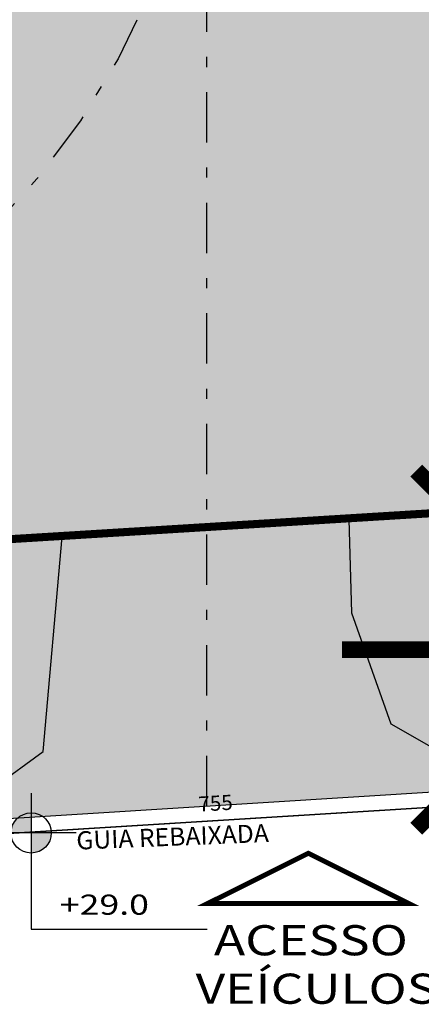
# Model space of a CAD drawing. Extents: x -4 to 605, y -4 to 508.
# Drawn here: x 38 to 42, y 7 to 17 of the extents above; entities that cross this region are included whole.
import ezdxf

# ---------------------------------------------------------------- set-up
doc = ezdxf.new("R2010")
doc.units = 0
doc.header["$PDMODE"] = 1
doc.linetypes.add('DASHDOT', pattern=[1, 0.5, -0.25, 0, -0.25])
for name, color, linetype in [('PA-SIMB', 1, 'Continuous'), ('PA_COPAS_LEV', 26, 'DASHDOT'), ('PA_COTA', 12, 'Continuous'), ('PA_EXTE', 3, 'Continuous'), ('PA_PROJ_I', 2, 'DASHDOT'), ('PA_SIMB', 3, 'Continuous'), ('PA_SOLI_32', 32, 'Continuous'), ('PA_SOLI_4', 41, 'Continuous'), ('PA_TEXT', 2, 'Continuous'), ('PA_VEGE', 1, 'Continuous')]:
    doc.layers.add(name, color=color, linetype=linetype)
doc.styles.add('ARN_3', font='Arial Bold.ttf', dxfattribs={"width": 1.25, "height": 0.3})
doc.styles.add('COTA', font='romans.shx', dxfattribs={"width": 1.25})
doc.styles.add('RMS_2', font='romans.shx', dxfattribs={"width": 1.25, "height": 0.2})
doc.dimstyles.new('ARQ_2', dxfattribs={"dimscale": 0.1, "dimtxt": 1.5, "dimasz": 0.8, "dimexe": 0, "dimexo": 2, "dimgap": 0.8, "dimtad": 1, "dimdec": 0, "dimlfac": 100, "dimdsep": 46, "dimtxsty": 'COTA', "dimblk": 'ORIGIN', "dimcen": 2.5, "dimclrd": 256, "dimclre": 256, "dimclrt": 2, "dimadec": 0, "dimazin": 0, "dimtfac": 1, "dimtdec": 0, "dimtix": 1, "dimtmove": 2, "dimatfit": 3, "dimldrblk": 'setaleader', "dimfxl": 0, "dimarcsym": 0})

# ---------------------------------------------------------------- blocks, each defined once
blk = doc.blocks.new('PALM5')
at = {"layer": 'PA_VEGE', "const_width": 0.168}
for points in [[(0, 2.52), (0, -2.52)], [(-1.781909088590096, -1.78190908859009), (1.781909088590096, 1.781909088590102)], [(-1.781909088590096, 1.781909088590102), (1.781909088590096, -1.781909088590101)], [(-2.52, 8.881784197001252e-16), (2.520000000000001, 8.881784197001252e-16)]]:
    blk.add_lwpolyline(points, dxfattribs=at)
blk = doc.blocks.new('SBSOBE_')
at = {"layer": 'PA-SIMB', "const_width": 0.1}
blk.add_lwpolyline([(2.000000000000011, -0.9999999999999966), (-1.999999999999993, -0.9999999999999963), (0, 0)], close=True, dxfattribs=at)
blk = doc.blocks.new('SBNIV6')
at = {"layer": 'PA_SIMB'}
h = blk.add_hatch(color=1, dxfattribs=at)
h.paths.add_polyline_path([(2, 0), (0, 0), (0, -2, 0.4142135623730951)])
h.paths.add_polyline_path([(0, 2, 0.4142135623730951), (-2, 0), (0, 0)])
at = {"layer": 'PA_SIMB', "color": 1}
blk.add_line((4.479361399803992, 0), (-4.479361399803992, 0), dxfattribs=at)
blk.add_lwpolyline([(0, 3.937965509985588), (0, -9.587743956607952), (17.5, -9.587743956607952)], dxfattribs=at)
blk.add_circle((0, 0), 2, dxfattribs=at)
at = {"layer": 'PA_SIMB', "color": 3, "style": 'RMS_2', "width": 1.3}
blk.add_attdef('OBJETO', (2.470335790645692, -4.26547531741528), '', height=2, dxfattribs=at)
at = {"layer": 'PA_SIMB', "color": 2, "style": 'RMS_2', "width": 1.3}
for tag, p in [('NA', (2.844858578499128, -8.138252921660595)), ('NO', (3.013477512828729, -12.85626415980805))]:
    blk.add_attdef(tag, p, '', height=2, dxfattribs=at)
blk = doc.blocks.new('_Origin')
at = {"color": 0, "lineweight": -2}
blk.add_line((0, 0), (-1, 0), dxfattribs=at)
at = {"color": 14, "lineweight": -2}
blk.add_circle((0, 0), 0.5, dxfattribs=at)
blk = doc.blocks.new('*D1000')
at = {"layer": 'Defpoints', "color": 0, "transparency": 16777216}
for p in [(43.46227652620935, 9.032642022023687), (35.93085699934118, 8.562962968555922), (35.93090702594922, 8.562160779550762)]:
    blk.add_point(p, dxfattribs=at)
at = {"layer": 'PA_COTA', "lineweight": -2, "transparency": 16777216}
for p, q in [((43.38248166438542, 9.026860496588101), (36.01075191438117, 8.56714011598119)), ((43.47472486728542, 8.833029800943779), (43.46232655281739, 9.031839833018527)), ((35.94330534041725, 8.363350747476014), (35.93090702594922, 8.562160779550762))]:
    blk.add_line(p, q, dxfattribs=at)
at = {"layer": 'PA_COTA', "lineweight": -2, "transparency": 16777216, "xscale": 0.08000000000000002, "yscale": 0.08000000000000002, "zscale": 0.08000000000000002}
for p, rotation in [((43.46232655281739, 9.031839833018527), 3.568493637255665), ((35.93090702594922, 8.562160779550762), 183.5684936372556)]:
    blk.add_blockref('_Origin', p, dxfattribs=dict(at, rotation=rotation))
at = {"layer": 'PA_COTA', "color": 2, "transparency": 16777216, "insert": (39.68696932504935, 8.951699777621574), "char_height": 0.15, "attachment_point": 5, "rotation": 3.5684936372556835, "style": 'COTA'}
blk.add_mtext('755', dxfattribs=at)
blk = doc.blocks.new('setaleader')
at = {"layer": 'PA_COTA'}
h = blk.add_hatch(color=256, dxfattribs=at)
h.paths.add_polyline_path([(-0.105410533890705, 0), (3.126388037344441e-13, 1.4210854715202e-13), (-1.054105338907618, 1.054105338908073), (-1.054105338907618, 0.6851684702900229)])
h.paths.add_polyline_path([(1.989519660128281e-13, 0), (-0.105410533890506, 1.4210854715202e-13), (-1.054105338907618, -0.6851684702900229), (-1.054105338907618, -1.054105338908073)])
blk.add_line((0, 0), (-1, 0), dxfattribs=at)

msp = doc.modelspace()

# ---------------------------------------------------------------- hatches: boundary and pattern name
at = {"layer": 'PA_SOLI_32'}
for points in [[(42.1328890761648, 30.16210995548482), (37.07288907616477, 30.16210995548477), (37.0728890761648, 14.38514974209045, -0.06535773067962107), (42.13288907616477, 14.33328912656467)], [(42.13288907616472, 11.84836744061064), (41.01185031757097, 11.79230809529428), (41.03867669690021, 10.862625795648), (41.42694648840518, 9.758808905209207), (42.25208855194217, 9.287701645833003), (42.59006045095049, 9.130452239109177), (43.64345371017484, 9.196446708516765), (43.27893223906081, 9.358245016553498), (43.02323120585103, 9.523338528515362), (42.89857429219205, 9.623311607544036), (42.74313640292262, 9.778749496813461), (42.51895856773119, 10.04415602746414), (42.41258022768337, 10.21219044858772), (42.27449023241236, 10.49788962010018), (42.15451925044584, 10.90603841850719), (42.12096422890141, 11.14824138141475), (42.11306942199586, 11.4576518283987), (42.11306942199584, 11.8470967243137)], [(38.16258789804468, 11.62011290576024), (37.0728890761648, 11.55415949966307), (37.07288907616476, 10.91686695879616), (37.04572064665492, 10.41487967782037), (36.93416339006139, 9.983777469471333), (36.76808839511919, 9.629086321182221), (36.58265726308443, 9.356321523335811), (36.46146499572015, 9.215534030217126), (36.20378250465955, 8.979298217670236), (36.02599141416432, 8.853214950001002), (35.74822233689522, 8.70181509703921), (37.00905496636323, 8.780805521237276), (37.97153202406548, 9.484396181727277)]]:
    msp.add_hatch(color=256, dxfattribs=at).paths.add_polyline_path(points)
h = msp.add_hatch(color=256, dxfattribs=at)
edge = h.paths.add_edge_path()
edge.add_line((42.13488615797429, 14.72868389658717), (37.47887069070855, 14.70082794705402))
edge.add_arc((32.12266140453097, 19.95068719113527), 7.500000000000015, 311.2745599030634, 315.5745016953913, ccw=False)
edge.add_line((37.07017164100937, 14.31400887319467), (37.07017164100937, 11.56146773071535))
edge.add_line((37.07017164100937, 11.56146773071535), (42.13488615797429, 11.87339681346199))
edge.add_line((42.13488615797429, 11.87339681346199), (42.13488615797429, 14.72868389658717))
edge = h.paths.add_edge_path()
edge.add_line((41.16017164100951, 11.28594888425937), (41.16017164100948, 11.80127189526809))
edge.add_line((41.16017164100948, 11.80127189526809), (42.11306942199586, 11.8470967243137))
edge.add_line((42.11306942199586, 11.8470967243137), (42.08956085823844, 11.87060528807109))
edge.add_line((42.08956085823844, 11.87060528807109), (38.04017164100948, 11.62120875052028))
edge.add_line((38.04017164100948, 11.62120875052028), (38.04017164100942, 10.80856035676936))
edge.add_arc((35.79017164100954, 10.80856035676925), 2.249999999999886, -55.327219112095975, 2.8990143619012088e-12, ccw=False)
edge.add_line((37.07017164100937, 8.958127974864965), (37.07017164100937, 8.784634445031799))
edge.add_line((37.07017164100937, 8.784634445031799), (42.06174019102862, 9.09735328491945))
edge.add_line((42.06174019102862, 9.09735328491945), (42.29457114432195, 9.33018423821278))
edge.add_arc((43.42257316540854, 11.29133213611038), 2.262407928956141, 180.1363316925386, 240.0935901602727, ccw=False)

# ---------------------------------------------------------------- linework, layer by layer
at = {"layer": 'PA_COPAS_LEV', "color": 1}
msp.add_circle((32.12266140453102, 19.9506871911353), 7.500000000000001, dxfattribs=at)
at = {"layer": 'PA_EXTE', "linetype": 'DASHDOT'}
msp.add_line((39.60017164100948, 8.943137460063568), (39.60017164100948, 31.26244173166967), dxfattribs=at)
at = {"layer": 'PA_EXTE'}
for p, q in [((30.80250508790442, 8.24155247816654), (100.4577098409284, 12.59419852899634)), ((41.16017164100948, 11.80127189526806), (43.07370768661075, 11.89329379301199)), ((38.04017164100948, 11.61271467861283), (37.07288907616481, 11.55425695164289)), ((35.74822233689522, 8.701815097039209), (43.64345371017484, 9.196446708516765))]:
    msp.add_line(p, q, dxfattribs=at)
at = {"layer": 'PA_PROJ_I', "color": 10, "linetype": 'DASHDOT', "const_width": 0.08}
msp.add_lwpolyline([(30.67754972218658, 11.16775458364557), (75.15827571788354, 13.90726379255889)], dxfattribs=at)
at = {"layer": 'PA_SOLI_32'}
for points in [[(42.13288907616472, 11.84836744061064), (41.01185031757097, 11.79230809529428), (41.03867669690021, 10.862625795648), (41.42694648840518, 9.758808905209207), (42.25208855194217, 9.287701645833003), (42.59006045095049, 9.130452239109177), (43.64345371017484, 9.196446708516765), (43.27893223906081, 9.358245016553498), (43.02323120585103, 9.523338528515362), (42.89857429219205, 9.623311607544036), (42.74313640292262, 9.778749496813461), (42.51895856773119, 10.04415602746414), (42.41258022768337, 10.21219044858772), (42.27449023241236, 10.49788962010018), (42.15451925044584, 10.90603841850719), (42.12096422890141, 11.14824138141475), (42.11306942199586, 11.4576518283987), (42.11306942199584, 11.8470967243137)], [(38.16258789804468, 11.62011290576024), (37.0728890761648, 11.55415949966307), (37.07288907616476, 10.91686695879616), (37.04572064665492, 10.41487967782037), (36.93416339006139, 9.983777469471333), (36.76808839511919, 9.629086321182221), (36.58265726308443, 9.356321523335811), (36.46146499572015, 9.215534030217126), (36.20378250465955, 8.979298217670236), (36.02599141416432, 8.853214950001002), (35.74822233689522, 8.70181509703921), (37.00905496636323, 8.780805521237276), (37.97153202406548, 9.484396181727277), (38.16258789805788, 11.62011290576104)]]:
    msp.add_lwpolyline(points, close=True, dxfattribs=at)
at = {"layer": 'PA_SOLI_4'}
msp.add_line((38.04017164100948, 11.61271467861283), (41.16017164100948, 11.80127189526806), dxfattribs=at)

# ---------------------------------------------------------------- block references
at = {"layer": 'PA_SIMB', "xscale": 0.09999999999999964, "yscale": 0.09999999999999964, "zscale": 0.09999999999999964}
msp.add_blockref('SBNIV6', (37.8531156974212, 8.675028368151198), dxfattribs=at).add_auto_attribs({'NA': '+29.0'})
at = {"layer": 'PA_SIMB', "xscale": 0.5, "yscale": 0.5, "zscale": 0.5}
msp.add_blockref('SBSOBE_', (40.60795910735466, 8.472608061742221), dxfattribs=at)
at = {"layer": 'PA_VEGE'}
msp.add_blockref('PALM5', (43.46227652620935, 10.49788962010018), dxfattribs=at)

# ---------------------------------------------------------------- texts
at = {"layer": 'PA_COTA', "color": 2, "insert": (38.30297374551266, 8.575248035634582), "char_height": 0.18, "width": 3.764167458139241, "attachment_point": 4, "rotation": 2.2879178863110297, "style": 'COTA'}
msp.add_mtext('GUIA REBAIXADA', dxfattribs=at)
at = {"layer": 'PA_TEXT', "color": 3, "style": 'ARN_3', "width": 1.25}
for s, p in [('ACESSO ', (39.66933697046194, 7.457434178182893)), ('VEÍCULOS', (39.48760213969037, 6.975510576545787))]:
    msp.add_text(s, height=0.3, dxfattribs=at).set_placement(p)

# ---------------------------------------------------------------- dimensions: what is measured, and where the dimension line sits
at = {"layer": 'PA_COTA'}
dim = msp.add_aligned_dim(p1=(43.46227652620935, 9.032642022023687), p2=(35.93085699934117, 8.56296296855592), distance=0.0008037473866272149, dimstyle='ARQ_2', dxfattribs=at)
dim.commit()
dim.dimension.update_dxf_attribs({"geometry": '*D1000', "text_midpoint": (39.68696932504935, 8.951699777621574)})

doc.saveas('drawing.dxf')
